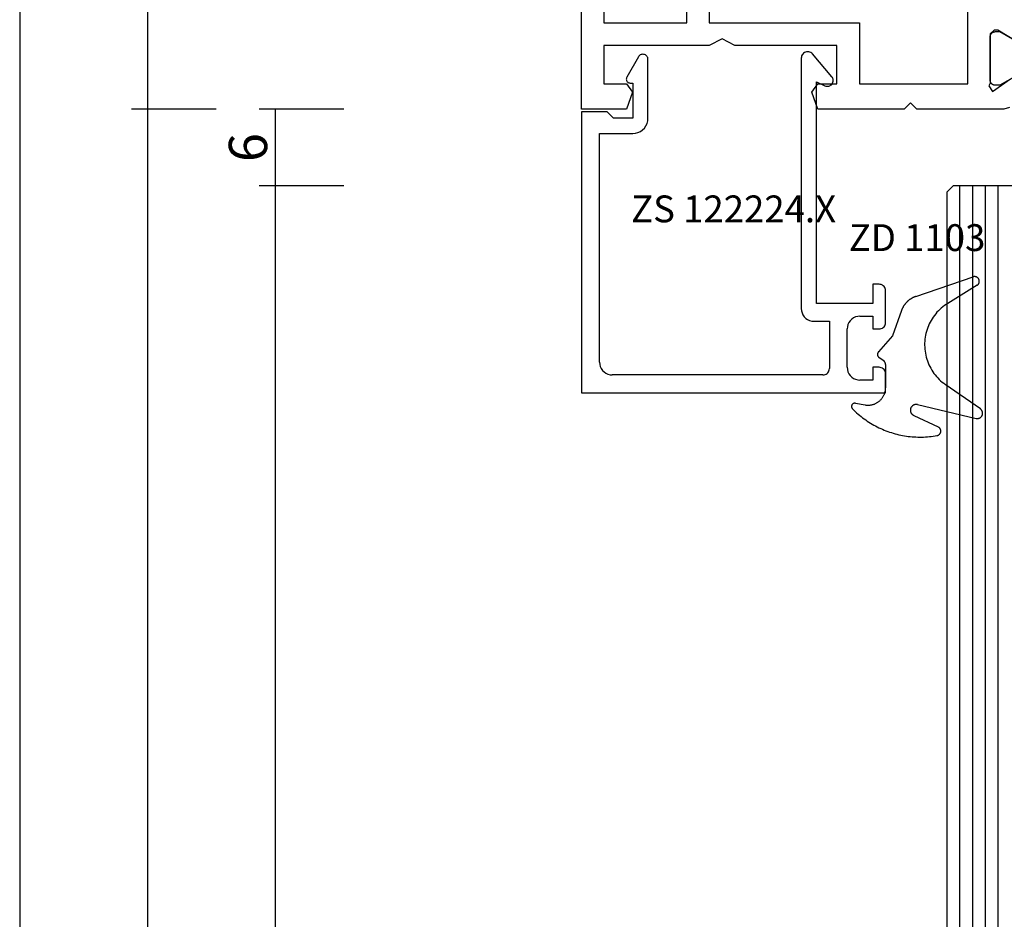
# Model space of a CAD drawing. Units: millimetres. Extents: x 0 to 2831, y -3281 to -50.
# Drawn here: x 2416 to 2493, y -700 to -630 of the extents above; entities that cross this region are included whole.
import ezdxf
from ezdxf.enums import TextEntityAlignment as Align

# ---------------------------------------------------------------- set-up
doc = ezdxf.new("R2010")
doc.units = ezdxf.units.MM
doc.header["$PDMODE"] = 3
doc.header["$PDSIZE"] = -0.5
for name, color, linetype in [('CrossSectionsDim', 3, 'Continuous'), ('CrossSectionsGlass', 4, 'Continuous'), ('CrossSectionsGums', 1, 'Continuous'), ('CrossSectionsProfils', 7, 'Continuous'), ('CrossSectionsTexts', 3, 'Continuous')]:
    doc.layers.add(name, color=color, linetype=linetype)
doc.styles.add('CrossSection', font='simplex.shx', dxfattribs={"height": 3})
doc.styles.get("Standard").update_dxf_attribs({"font": 'complex.shx', "height": 60})
doc.dimstyles.new('CrossSection', dxfattribs={"dimtxt": 3, "dimasz": 3, "dimexe": 1.25, "dimexo": 0.625, "dimtad": 1, "dimdec": 1, "dimtxsty": 'CrossSection', "dimblk": 'NONE', "dimcen": 2.5, "dimclrd": 256, "dimclre": 256, "dimadec": 0, "dimazin": 2, "dimtfac": 1, "dimtdec": 4, "dimtofl": 0, "dimtmove": 0, "dimatfit": 3, "dimfxl": 1, "dimtolj": 1, "dimtzin": 0, "dimarcsym": 0})

# ---------------------------------------------------------------- blocks, each defined once
blk = doc.blocks.new('V60_161_241_X', base_point=(1465.66, 1015.26))
at = {"layer": 'CrossSectionsProfils', "color": 19, "true_color": 0x5e1729}
for p, q in [((1492.151, 1082.123), (1492.583, 1082.26)), ((1492.583, 1082.26), (1499.41, 1082.26)), ((1499.41, 1082.26), (1499.91, 1081.76)), ((1499.91, 1081.76), (1500.41, 1082.26)), ((1500.41, 1082.26), (1507.155, 1082.26)), ((1507.155, 1082.26), (1507.626, 1080.927)), ((1521.684, 1080.927), (1522.155, 1082.26)), ((1522.155, 1082.26), (1525.66, 1082.26)), ((1525.66, 1082.26), (1525.66, 1015.26)), ((1493.484, 1080.873), (1492.082, 1079.891)), ((1493.76, 1080.436), (1493.484, 1080.873)), ((1493.66, 1080.213), (1493.76, 1080.436)), ((1493.66, 1076.36), (1493.66, 1080.213)), ((1495.41, 1080.26), (1495.41, 1032.51)), ((1503.91, 1080.26), (1495.41, 1080.26)), ((1503.91, 1075.51), (1503.91, 1080.26)), ((1505.66, 1080.26), (1505.66, 1077.26)), ((1507.155, 1080.26), (1505.66, 1080.26)), ((1507.626, 1080.927), (1507.155, 1080.26)), ((1522.155, 1080.26), (1521.684, 1080.927)), ((1523.91, 1080.26), (1522.155, 1080.26)), ((1523.91, 1077.26), (1523.91, 1080.26)), ((1505.66, 1077.26), (1513.66, 1077.26)), ((1513.66, 1077.26), (1514.66, 1076.76)), ((1514.66, 1076.76), (1515.66, 1077.26)), ((1515.66, 1077.26), (1523.91, 1077.26)), ((1491.464, 1077.032), (1493.06, 1076.06)), ((1493.36, 1076.06), (1493.66, 1076.36)), ((1493.06, 1076.06), (1493.36, 1076.06)), ((1515.66, 1075.51), (1503.91, 1075.51)), ((1515.66, 1073.51), (1515.66, 1075.51)), ((1517.41, 1075.51), (1517.41, 1073.51)), ((1523.91, 1075.51), (1517.41, 1075.51)), ((1523.91, 1032.01), (1523.91, 1075.51))]:
    blk.add_line(p, q, dxfattribs=at)
at = {"layer": 'CrossSectionsProfils', "color": 139, "true_color": 0x374c5f}
for p, q in [((1491.1, 1079.347), (1492.9, 1080.386)), ((1492.9, 1080.386), (1493.26, 1080.386)), ((1493.66, 1079.986), (1493.66, 1076.586)), ((1492.9, 1076.186), (1491.1, 1077.226)), ((1493.26, 1076.186), (1492.9, 1076.186))]:
    blk.add_line(p, q, dxfattribs=at)
at = {"layer": 'CrossSectionsProfils', "color": 139, "true_color": 0x374c5f, "flags": 128}
for points in [[(1493.26, 1080.386), (1493.273, 1080.386), (1493.286, 1080.386), (1493.299, 1080.384), (1493.312, 1080.383), (1493.325, 1080.381), (1493.338, 1080.379), (1493.351, 1080.376), (1493.364, 1080.373), (1493.376, 1080.369), (1493.389, 1080.365), (1493.401, 1080.361), (1493.413, 1080.356), (1493.425, 1080.351), (1493.437, 1080.345), (1493.449, 1080.339), (1493.46, 1080.333), (1493.471, 1080.326), (1493.482, 1080.319), (1493.493, 1080.312), (1493.504, 1080.304), (1493.514, 1080.296), (1493.524, 1080.287), (1493.533, 1080.278), (1493.543, 1080.269), (1493.552, 1080.26), (1493.561, 1080.25), (1493.569, 1080.24), (1493.577, 1080.23), (1493.585, 1080.219), (1493.593, 1080.209), (1493.6, 1080.198), (1493.606, 1080.186), (1493.613, 1080.175), (1493.619, 1080.163), (1493.624, 1080.151), (1493.63, 1080.139), (1493.634, 1080.127), (1493.639, 1080.115), (1493.643, 1080.103), (1493.646, 1080.09), (1493.65, 1080.077), (1493.652, 1080.064), (1493.655, 1080.052), (1493.657, 1080.039), (1493.658, 1080.026), (1493.659, 1080.013), (1493.66, 1079.999), (1493.66, 1079.986)], [(1493.66, 1076.586), (1493.66, 1076.573), (1493.659, 1076.56), (1493.658, 1076.547), (1493.657, 1076.534), (1493.655, 1076.521), (1493.652, 1076.508), (1493.65, 1076.496), (1493.646, 1076.483), (1493.643, 1076.47), (1493.639, 1076.458), (1493.634, 1076.446), (1493.63, 1076.433), (1493.624, 1076.421), (1493.619, 1076.409), (1493.613, 1076.398), (1493.606, 1076.386), (1493.6, 1076.375), (1493.593, 1076.364), (1493.585, 1076.353), (1493.577, 1076.343), (1493.569, 1076.333), (1493.561, 1076.323), (1493.552, 1076.313), (1493.543, 1076.304), (1493.533, 1076.294), (1493.524, 1076.286), (1493.514, 1076.277), (1493.504, 1076.269), (1493.493, 1076.261), (1493.482, 1076.254), (1493.471, 1076.247), (1493.46, 1076.24), (1493.449, 1076.234), (1493.437, 1076.228), (1493.425, 1076.222), (1493.413, 1076.217), (1493.401, 1076.212), (1493.389, 1076.208), (1493.376, 1076.204), (1493.364, 1076.2), (1493.351, 1076.197), (1493.338, 1076.194), (1493.325, 1076.192), (1493.312, 1076.19), (1493.299, 1076.188), (1493.286, 1076.187), (1493.273, 1076.187), (1493.26, 1076.186)]]:
    blk.add_lwpolyline(points, dxfattribs=at)
blk = doc.blocks.new('24mm', base_point=(1036.999, 0))
at = {"layer": 'CrossSectionsGlass'}
for p, q in [((1049, -18.5), (1049, -23.5)), ((1049, -20), (0, -20)), ((1049, -21), (0, -21)), ((1049, -22), (0, -22)), ((1049, -23), (0, -23)), ((1048.5, -24), (1049, -23.5)), ((1048.5, -24), (0.5, -24))]:
    blk.add_line(p, q, dxfattribs=at)
blk = doc.blocks.new('ZS_122224_X_TEXT', base_point=(-60, -637))
at = {"layer": 'CrossSectionsTexts'}
blk.add_text('ZS 122224.X', height=2.1, dxfattribs=at).set_placement((-48.1, -645.85), align=Align.CENTER)
blk = doc.blocks.new('ZS_122224_X', base_point=(2427.709, 1126.512))
at = {"layer": 'CrossSectionsProfils', "color": 19, "true_color": 0x5e1729}
for p, q in [((2427.709, 1148.712), (2403.909, 1148.712)), ((2403.909, 1148.712), (2403.909, 1147.212)), ((2427.709, 1126.712), (2427.709, 1148.712)), ((2404.909, 1146.712), (2404.909, 1147.712)), ((2404.909, 1147.712), (2405.909, 1147.712)), ((2408.809, 1147.312), (2425.309, 1147.312)), ((2404.409, 1146.712), (2404.909, 1146.712)), ((2406.909, 1146.712), (2406.909, 1143.712)), ((2408.309, 1143.112), (2408.309, 1146.812)), ((2426.309, 1146.312), (2426.309, 1128.412)), ((2404.909, 1143.712), (2404.409, 1143.712)), ((2404.909, 1142.712), (2404.909, 1143.712)), ((2403.909, 1143.212), (2403.909, 1140.712)), ((2405.909, 1142.712), (2404.909, 1142.712)), ((2409.509, 1143.112), (2408.309, 1143.112)), ((2410.509, 1122.512), (2410.509, 1142.112)), ((2404.909, 1140.212), (2404.909, 1141.712)), ((2404.909, 1141.712), (2409.309, 1141.712)), ((2409.309, 1141.712), (2409.309, 1124.362)), ((2404.409, 1140.212), (2404.909, 1140.212)), ((2426.309, 1128.412), (2423.709, 1128.412)), ((2422.509, 1127.212), (2422.509, 1122.612)), ((2423.709, 1124.462), (2423.709, 1127.212)), ((2423.709, 1127.212), (2425.209, 1127.212)), ((2425.209, 1127.212), (2425.709, 1126.712)), ((2425.709, 1126.712), (2427.709, 1126.712)), ((2409.309, 1124.362), (2408.649, 1124.67)), ((2423.909, 1124.462), (2423.709, 1124.462)), ((2408.118, 1123.968), (2409.627, 1122.188)), ((2423.256, 1122.414), (2424.168, 1124.012))]:
    blk.add_line(p, q, dxfattribs=at)
at = {"layer": 'CrossSectionsProfils', "color": 19, "true_color": 0x5e1729, "flags": 128}
for points in [[(2406.909, 1146.712), (2406.893, 1146.885), (2406.848, 1147.054), (2406.775, 1147.212), (2406.675, 1147.355), (2406.551, 1147.478), (2406.409, 1147.578), (2406.251, 1147.652), (2406.082, 1147.697), (2405.909, 1147.712)], [(2408.809, 1147.312), (2408.722, 1147.304), (2408.638, 1147.282), (2408.559, 1147.245), (2408.487, 1147.195), (2408.426, 1147.133), (2408.376, 1147.062), (2408.339, 1146.983), (2408.316, 1146.899), (2408.309, 1146.812)], [(2426.309, 1146.312), (2426.293, 1146.485), (2426.248, 1146.654), (2426.175, 1146.812), (2426.075, 1146.955), (2425.951, 1147.078), (2425.809, 1147.178), (2425.651, 1147.252), (2425.482, 1147.297), (2425.309, 1147.312)], [(2403.909, 1147.212), (2403.916, 1147.125), (2403.939, 1147.041), (2403.976, 1146.962), (2404.026, 1146.89), (2404.087, 1146.829), (2404.159, 1146.779), (2404.238, 1146.742), (2404.322, 1146.719), (2404.409, 1146.712)], [(2404.409, 1143.712), (2404.322, 1143.704), (2404.238, 1143.682), (2404.159, 1143.645), (2404.087, 1143.595), (2404.026, 1143.533), (2403.976, 1143.462), (2403.939, 1143.383), (2403.916, 1143.299), (2403.909, 1143.212)], [(2405.909, 1142.712), (2406.082, 1142.727), (2406.251, 1142.772), (2406.409, 1142.846), (2406.551, 1142.946), (2406.675, 1143.069), (2406.775, 1143.212), (2406.848, 1143.37), (2406.893, 1143.538), (2406.909, 1143.712)], [(2410.509, 1142.112), (2410.493, 1142.285), (2410.448, 1142.454), (2410.375, 1142.612), (2410.275, 1142.755), (2410.151, 1142.878), (2410.009, 1142.978), (2409.851, 1143.052), (2409.682, 1143.097), (2409.509, 1143.112)], [(2403.909, 1140.712), (2403.916, 1140.625), (2403.939, 1140.541), (2403.976, 1140.462), (2404.026, 1140.39), (2404.087, 1140.329), (2404.159, 1140.279), (2404.238, 1140.242), (2404.322, 1140.219), (2404.409, 1140.212)], [(2423.709, 1128.412), (2423.5, 1128.394), (2423.298, 1128.339), (2423.109, 1128.251), (2422.937, 1128.131), (2422.789, 1127.983), (2422.669, 1127.812), (2422.581, 1127.622), (2422.527, 1127.42), (2422.509, 1127.212)], [(2408.649, 1124.67), (2408.577, 1124.696), (2408.502, 1124.71), (2408.426, 1124.711), (2408.35, 1124.699), (2408.278, 1124.674), (2408.211, 1124.637), (2408.151, 1124.59), (2408.1, 1124.533), (2408.059, 1124.469), (2408.03, 1124.398), (2408.013, 1124.323), (2408.009, 1124.247), (2408.018, 1124.171), (2408.04, 1124.098), (2408.073, 1124.029), (2408.118, 1123.968)], [(2424.168, 1124.012), (2424.191, 1124.059), (2424.204, 1124.11), (2424.209, 1124.162), (2424.204, 1124.214), (2424.191, 1124.264), (2424.168, 1124.312), (2424.138, 1124.355), (2424.101, 1124.392), (2424.059, 1124.422), (2424.011, 1124.444), (2423.961, 1124.457), (2423.909, 1124.462)], [(2422.509, 1122.612), (2422.515, 1122.542), (2422.533, 1122.475), (2422.562, 1122.411), (2422.603, 1122.354), (2422.652, 1122.305), (2422.709, 1122.265), (2422.773, 1122.236), (2422.84, 1122.218), (2422.91, 1122.212), (2422.979, 1122.218), (2423.047, 1122.236), (2423.11, 1122.266), (2423.167, 1122.307), (2423.216, 1122.356), (2423.256, 1122.414)], [(2409.627, 1122.188), (2409.689, 1122.127), (2409.761, 1122.078), (2409.84, 1122.041), (2409.924, 1122.019), (2410.01, 1122.012), (2410.097, 1122.02), (2410.181, 1122.042), (2410.26, 1122.079), (2410.331, 1122.129), (2410.392, 1122.191), (2410.442, 1122.262), (2410.479, 1122.341), (2410.501, 1122.425), (2410.509, 1122.512)]]:
    blk.add_lwpolyline(points, dxfattribs=at)
blk = doc.blocks.new('ZD_1103_TEXT', base_point=(-36.2, -659.2))
at = {"layer": 'CrossSectionsTexts'}
blk.add_text('ZD 1103', height=2.1, dxfattribs=at).set_placement((-33.731, -648.1), align=Align.CENTER)
blk = doc.blocks.new('ZD_1103', base_point=(1350.567, 1300.023))
at = {"layer": 'CrossSectionsGums'}
for p, q in [((1343.022, 1302.389), (1341.487, 1306.883)), ((1342.146, 1307.193), (1343.56, 1304.892)), ((1351.825, 1307.447), (1349.911, 1304.706)), ((1351.481, 1302.527), (1352.565, 1307.117)), ((1352.33, 1302.229), (1353.238, 1304.15)), ((1344.124, 1301.272), (1346.102, 1300.567)), ((1346.102, 1300.567), (1347.354, 1299.465)), ((1348.334, 1300.025), (1350.177, 1300.025)), ((1348.095, 1299.907), (1347.791, 1299.508)), ((1351.379, 1297.663), (1351.511, 1298.419))]:
    blk.add_line(p, q, dxfattribs=at)
at = {"layer": 'CrossSectionsGums', "flags": 128}
for points in [[(1342.146, 1307.193), (1342.134, 1307.212), (1342.121, 1307.23), (1342.106, 1307.247), (1342.091, 1307.263), (1342.074, 1307.278), (1342.057, 1307.292), (1342.039, 1307.305), (1342.02, 1307.317), (1342.001, 1307.328), (1341.981, 1307.337), (1341.96, 1307.345), (1341.939, 1307.352), (1341.917, 1307.358), (1341.895, 1307.363), (1341.873, 1307.366), (1341.851, 1307.367), (1341.829, 1307.368), (1341.806, 1307.367), (1341.784, 1307.364), (1341.762, 1307.361), (1341.741, 1307.356), (1341.719, 1307.349), (1341.698, 1307.342), (1341.678, 1307.333), (1341.658, 1307.323), (1341.639, 1307.311), (1341.62, 1307.299), (1341.602, 1307.285), (1341.586, 1307.271), (1341.57, 1307.255), (1341.555, 1307.239), (1341.541, 1307.221), (1341.528, 1307.203), (1341.516, 1307.184), (1341.506, 1307.164), (1341.496, 1307.144), (1341.488, 1307.123), (1341.482, 1307.102), (1341.476, 1307.08), (1341.472, 1307.059), (1341.469, 1307.036), (1341.468, 1307.014), (1341.467, 1306.992), (1341.469, 1306.97), (1341.471, 1306.947), (1341.475, 1306.926), (1341.48, 1306.904), (1341.487, 1306.883)], [(1352.565, 1307.117), (1352.57, 1307.141), (1352.573, 1307.164), (1352.575, 1307.188), (1352.576, 1307.212), (1352.575, 1307.235), (1352.573, 1307.259), (1352.569, 1307.282), (1352.565, 1307.306), (1352.559, 1307.328), (1352.551, 1307.351), (1352.542, 1307.373), (1352.532, 1307.395), (1352.521, 1307.415), (1352.509, 1307.436), (1352.495, 1307.455), (1352.481, 1307.474), (1352.465, 1307.492), (1352.448, 1307.508), (1352.431, 1307.524), (1352.412, 1307.539), (1352.393, 1307.553), (1352.373, 1307.566), (1352.352, 1307.577), (1352.331, 1307.587), (1352.309, 1307.596), (1352.287, 1307.604), (1352.264, 1307.611), (1352.241, 1307.616), (1352.217, 1307.619), (1352.194, 1307.622), (1352.17, 1307.623), (1352.146, 1307.623), (1352.123, 1307.621), (1352.099, 1307.618), (1352.076, 1307.614), (1352.053, 1307.608), (1352.03, 1307.601), (1352.008, 1307.593), (1351.986, 1307.583), (1351.965, 1307.572), (1351.945, 1307.56), (1351.925, 1307.547), (1351.906, 1307.533), (1351.888, 1307.518), (1351.871, 1307.501), (1351.854, 1307.484), (1351.839, 1307.466), (1351.825, 1307.447)], [(1343.56, 1304.892), (1343.645, 1304.76), (1343.735, 1304.632), (1343.831, 1304.508), (1343.931, 1304.388), (1344.037, 1304.271), (1344.147, 1304.16), (1344.261, 1304.053), (1344.38, 1303.951), (1344.503, 1303.853), (1344.63, 1303.761), (1344.76, 1303.675), (1344.894, 1303.593), (1345.032, 1303.518), (1345.172, 1303.448), (1345.315, 1303.384), (1345.461, 1303.325), (1345.608, 1303.273), (1345.758, 1303.227), (1345.91, 1303.188), (1346.063, 1303.154), (1346.217, 1303.127), (1346.373, 1303.106), (1346.529, 1303.092), (1346.685, 1303.084), (1346.842, 1303.083), (1346.999, 1303.088), (1347.155, 1303.1), (1347.311, 1303.118), (1347.466, 1303.142), (1347.619, 1303.173), (1347.772, 1303.21), (1347.922, 1303.253), (1348.071, 1303.303), (1348.218, 1303.358), (1348.362, 1303.42), (1348.503, 1303.488), (1348.642, 1303.561), (1348.777, 1303.64), (1348.909, 1303.724), (1349.038, 1303.814), (1349.162, 1303.909), (1349.283, 1304.009), (1349.399, 1304.114), (1349.511, 1304.224), (1349.619, 1304.338), (1349.721, 1304.457), (1349.819, 1304.58), (1349.911, 1304.706)], [(1351.813, 1297.436), (1351.919, 1297.543), (1352.023, 1297.652), (1352.125, 1297.762), (1352.224, 1297.875), (1352.321, 1297.99), (1352.416, 1298.107), (1352.509, 1298.226), (1352.598, 1298.346), (1352.686, 1298.469), (1352.771, 1298.593), (1352.853, 1298.719), (1352.933, 1298.846), (1353.01, 1298.975), (1353.085, 1299.106), (1353.157, 1299.238), (1353.226, 1299.371), (1353.293, 1299.506), (1353.357, 1299.643), (1353.418, 1299.78), (1353.476, 1299.919), (1353.532, 1300.059), (1353.584, 1300.199), (1353.634, 1300.341), (1353.681, 1300.484), (1353.725, 1300.628), (1353.766, 1300.773), (1353.804, 1300.918), (1353.839, 1301.065), (1353.871, 1301.212), (1353.9, 1301.359), (1353.927, 1301.507), (1353.95, 1301.656), (1353.97, 1301.805), (1353.987, 1301.954), (1354.001, 1302.104), (1354.012, 1302.254), (1354.02, 1302.404), (1354.025, 1302.555), (1354.027, 1302.705), (1354.026, 1302.856), (1354.022, 1303.006), (1354.015, 1303.156), (1354.005, 1303.306), (1353.991, 1303.456), (1353.975, 1303.606), (1353.956, 1303.755), (1353.933, 1303.904), (1353.908, 1304.052)], [(1353.908, 1304.052), (1353.905, 1304.07), (1353.901, 1304.089), (1353.895, 1304.107), (1353.889, 1304.124), (1353.882, 1304.142), (1353.874, 1304.159), (1353.865, 1304.175), (1353.855, 1304.191), (1353.845, 1304.207), (1353.833, 1304.222), (1353.821, 1304.236), (1353.808, 1304.25), (1353.794, 1304.263), (1353.78, 1304.275), (1353.765, 1304.286), (1353.749, 1304.297), (1353.733, 1304.307), (1353.717, 1304.316), (1353.7, 1304.324), (1353.682, 1304.331), (1353.665, 1304.337), (1353.646, 1304.342), (1353.628, 1304.346), (1353.61, 1304.349), (1353.591, 1304.352), (1353.572, 1304.353), (1353.553, 1304.353), (1353.535, 1304.352), (1353.516, 1304.351), (1353.497, 1304.348), (1353.479, 1304.344), (1353.461, 1304.339), (1353.443, 1304.334), (1353.425, 1304.327), (1353.408, 1304.32), (1353.391, 1304.311), (1353.375, 1304.302), (1353.359, 1304.292), (1353.344, 1304.281), (1353.329, 1304.269), (1353.315, 1304.256), (1353.302, 1304.243), (1353.289, 1304.229), (1353.277, 1304.215), (1353.266, 1304.199), (1353.256, 1304.183), (1353.247, 1304.167), (1353.238, 1304.15)], [(1343.022, 1302.389), (1343.034, 1302.357), (1343.045, 1302.326), (1343.058, 1302.294), (1343.071, 1302.263), (1343.084, 1302.232), (1343.099, 1302.201), (1343.113, 1302.171), (1343.129, 1302.141), (1343.145, 1302.111), (1343.161, 1302.081), (1343.178, 1302.052), (1343.195, 1302.023), (1343.214, 1301.995), (1343.232, 1301.966), (1343.251, 1301.938), (1343.271, 1301.911), (1343.291, 1301.884), (1343.312, 1301.857), (1343.333, 1301.831), (1343.354, 1301.805), (1343.377, 1301.779), (1343.399, 1301.754), (1343.422, 1301.729), (1343.446, 1301.705), (1343.47, 1301.681), (1343.494, 1301.658), (1343.519, 1301.635), (1343.544, 1301.612), (1343.57, 1301.59), (1343.596, 1301.569), (1343.623, 1301.548), (1343.649, 1301.527), (1343.677, 1301.507), (1343.704, 1301.488), (1343.732, 1301.469), (1343.761, 1301.45), (1343.789, 1301.432), (1343.818, 1301.415), (1343.848, 1301.398), (1343.877, 1301.382), (1343.907, 1301.366), (1343.938, 1301.351), (1343.968, 1301.336), (1343.999, 1301.322), (1344.03, 1301.309), (1344.061, 1301.296), (1344.093, 1301.284), (1344.124, 1301.272)], [(1351.481, 1302.527), (1351.476, 1302.5), (1351.472, 1302.472), (1351.47, 1302.445), (1351.469, 1302.417), (1351.47, 1302.389), (1351.473, 1302.362), (1351.478, 1302.335), (1351.484, 1302.308), (1351.491, 1302.281), (1351.501, 1302.255), (1351.512, 1302.23), (1351.524, 1302.205), (1351.538, 1302.181), (1351.554, 1302.158), (1351.571, 1302.136), (1351.589, 1302.116), (1351.608, 1302.096), (1351.629, 1302.077), (1351.65, 1302.06), (1351.673, 1302.044), (1351.696, 1302.03), (1351.721, 1302.017), (1351.746, 1302.005), (1351.772, 1301.995), (1351.798, 1301.987), (1351.825, 1301.98), (1351.852, 1301.975), (1351.879, 1301.972), (1351.907, 1301.97), (1351.935, 1301.97), (1351.962, 1301.972), (1351.99, 1301.975), (1352.017, 1301.98), (1352.044, 1301.987), (1352.07, 1301.995), (1352.096, 1302.005), (1352.121, 1302.016), (1352.145, 1302.029), (1352.169, 1302.044), (1352.192, 1302.059), (1352.213, 1302.077), (1352.234, 1302.095), (1352.253, 1302.115), (1352.271, 1302.136), (1352.288, 1302.158), (1352.304, 1302.18), (1352.318, 1302.204), (1352.33, 1302.229)], [(1348.334, 1300.025), (1348.328, 1300.025), (1348.322, 1300.025), (1348.316, 1300.025), (1348.311, 1300.024), (1348.305, 1300.024), (1348.299, 1300.023), (1348.293, 1300.022), (1348.288, 1300.022), (1348.282, 1300.021), (1348.276, 1300.02), (1348.271, 1300.018), (1348.265, 1300.017), (1348.26, 1300.016), (1348.254, 1300.014), (1348.249, 1300.013), (1348.243, 1300.011), (1348.238, 1300.009), (1348.232, 1300.007), (1348.227, 1300.005), (1348.221, 1300.003), (1348.216, 1300.001), (1348.211, 1299.999), (1348.206, 1299.996), (1348.2, 1299.994), (1348.195, 1299.991), (1348.19, 1299.989), (1348.185, 1299.986), (1348.18, 1299.983), (1348.175, 1299.98), (1348.171, 1299.977), (1348.166, 1299.974), (1348.161, 1299.97), (1348.156, 1299.967), (1348.152, 1299.964), (1348.147, 1299.96), (1348.143, 1299.957), (1348.138, 1299.953), (1348.134, 1299.949), (1348.13, 1299.945), (1348.126, 1299.941), (1348.121, 1299.937), (1348.117, 1299.933), (1348.113, 1299.929), (1348.11, 1299.925), (1348.106, 1299.92), (1348.102, 1299.916), (1348.099, 1299.911), (1348.095, 1299.907)], [(1351.511, 1298.419), (1351.518, 1298.468), (1351.524, 1298.517), (1351.528, 1298.567), (1351.53, 1298.616), (1351.531, 1298.665), (1351.53, 1298.715), (1351.527, 1298.764), (1351.522, 1298.813), (1351.515, 1298.862), (1351.507, 1298.911), (1351.497, 1298.959), (1351.485, 1299.007), (1351.471, 1299.055), (1351.456, 1299.102), (1351.439, 1299.148), (1351.42, 1299.194), (1351.4, 1299.239), (1351.378, 1299.283), (1351.355, 1299.327), (1351.33, 1299.37), (1351.303, 1299.411), (1351.275, 1299.452), (1351.246, 1299.492), (1351.215, 1299.53), (1351.182, 1299.568), (1351.149, 1299.604), (1351.114, 1299.639), (1351.078, 1299.673), (1351.041, 1299.705), (1351.002, 1299.736), (1350.963, 1299.766), (1350.922, 1299.794), (1350.88, 1299.821), (1350.838, 1299.846), (1350.795, 1299.87), (1350.75, 1299.892), (1350.705, 1299.912), (1350.66, 1299.931), (1350.613, 1299.948), (1350.566, 1299.964), (1350.519, 1299.977), (1350.471, 1299.99), (1350.423, 1300), (1350.374, 1300.008), (1350.325, 1300.015), (1350.276, 1300.02), (1350.227, 1300.024), (1350.177, 1300.025)], [(1347.354, 1299.465), (1347.362, 1299.458), (1347.37, 1299.452), (1347.378, 1299.445), (1347.387, 1299.44), (1347.395, 1299.434), (1347.404, 1299.429), (1347.413, 1299.424), (1347.422, 1299.419), (1347.432, 1299.415), (1347.441, 1299.411), (1347.451, 1299.408), (1347.46, 1299.404), (1347.47, 1299.401), (1347.48, 1299.399), (1347.49, 1299.396), (1347.5, 1299.394), (1347.51, 1299.393), (1347.52, 1299.391), (1347.531, 1299.391), (1347.541, 1299.39), (1347.551, 1299.39), (1347.561, 1299.39), (1347.572, 1299.39), (1347.582, 1299.391), (1347.592, 1299.392), (1347.602, 1299.394), (1347.612, 1299.396), (1347.622, 1299.398), (1347.632, 1299.401), (1347.642, 1299.404), (1347.652, 1299.407), (1347.661, 1299.41), (1347.671, 1299.414), (1347.68, 1299.418), (1347.69, 1299.423), (1347.699, 1299.428), (1347.707, 1299.433), (1347.716, 1299.438), (1347.725, 1299.444), (1347.733, 1299.45), (1347.741, 1299.457), (1347.749, 1299.463), (1347.756, 1299.47), (1347.764, 1299.477), (1347.771, 1299.484), (1347.778, 1299.492), (1347.785, 1299.5), (1347.791, 1299.508)], [(1351.379, 1297.663), (1351.377, 1297.65), (1351.376, 1297.636), (1351.375, 1297.623), (1351.375, 1297.609), (1351.376, 1297.596), (1351.378, 1297.582), (1351.38, 1297.569), (1351.383, 1297.556), (1351.387, 1297.543), (1351.391, 1297.53), (1351.396, 1297.517), (1351.402, 1297.505), (1351.408, 1297.493), (1351.415, 1297.481), (1351.422, 1297.47), (1351.431, 1297.459), (1351.439, 1297.449), (1351.448, 1297.439), (1351.458, 1297.43), (1351.468, 1297.421), (1351.479, 1297.412), (1351.49, 1297.405), (1351.501, 1297.397), (1351.513, 1297.391), (1351.525, 1297.385), (1351.538, 1297.38), (1351.551, 1297.375), (1351.564, 1297.371), (1351.577, 1297.368), (1351.59, 1297.365), (1351.603, 1297.363), (1351.617, 1297.362), (1351.63, 1297.362), (1351.644, 1297.362), (1351.657, 1297.363), (1351.671, 1297.365), (1351.684, 1297.367), (1351.697, 1297.37), (1351.71, 1297.374), (1351.723, 1297.378), (1351.736, 1297.383), (1351.748, 1297.389), (1351.76, 1297.395), (1351.771, 1297.402), (1351.782, 1297.41), (1351.793, 1297.418), (1351.804, 1297.427), (1351.813, 1297.436)]]:
    blk.add_lwpolyline(points, dxfattribs=at)
blk = doc.blocks.new('*D138')
at = {"layer": 'CrossSectionsDim', "lineweight": -2}
for p, q in [((-78.625, -637), (-85.25, -637)), ((-84, -637), (-84, -643)), ((-78.625, -643), (-85.25, -643))]:
    blk.add_line(p, q, dxfattribs=at)
at = {"layer": 'Defpoints', "color": 0}
for p in [(-78, -637), (-84, -643), (-78, -643)]:
    blk.add_point(p, dxfattribs=at)
at = {"layer": 'CrossSectionsDim', "color": 0, "insert": (-86.125, -640), "char_height": 3, "attachment_point": 5, "rotation": 90, "style": 'CrossSection'}
blk.add_mtext('\\A1;6', dxfattribs=at)
blk = doc.blocks.new('_NONE')
blk = doc.blocks.new('*D139')
at = {"layer": 'CrossSectionsDim', "lineweight": -2}
for p, q in [((-78.625, -643), (-85.25, -643.001)), ((-84, -643.001), (-83.841, -1692.001)), ((-78.466, -1692), (-85.091, -1692.001))]:
    blk.add_line(p, q, dxfattribs=at)
at = {"layer": 'Defpoints', "color": 0}
for p in [(-78, -643), (-83.841, -1692.001), (-77.841, -1692)]:
    blk.add_point(p, dxfattribs=at)
at = {"layer": 'CrossSectionsDim', "color": 0, "insert": (-81.795, -1167.5), "char_height": 3, "attachment_point": 5, "rotation": 270.00869, "style": 'CrossSection'}
blk.add_mtext('\\A1;1049', dxfattribs=at)
blk = doc.blocks.new('*D140')
at = {"layer": 'CrossSectionsDim', "lineweight": -2}
for p, q in [((-88.625, -637), (-95.25, -637.001)), ((-94, -637.001), (-93.841, -1698.001)), ((-88.466, -1698), (-95.091, -1698.001))]:
    blk.add_line(p, q, dxfattribs=at)
at = {"layer": 'Defpoints', "color": 0}
for p in [(-88, -637), (-93.841, -1698.001), (-87.841, -1698)]:
    blk.add_point(p, dxfattribs=at)
at = {"layer": 'CrossSectionsDim', "color": 0, "insert": (-91.795, -1167.5), "char_height": 3, "attachment_point": 5, "rotation": 270.00859, "style": 'CrossSection'}
blk.add_mtext('\\A1;1061', dxfattribs=at)
blk = doc.blocks.new('*D142')
at = {"layer": 'CrossSectionsDim', "lineweight": -2}
for p, q in [((-88.625, -570), (-95.25, -570)), ((-94, -570), (-94, -637)), ((-88.625, -637), (-95.25, -637))]:
    blk.add_line(p, q, dxfattribs=at)
at = {"layer": 'Defpoints', "color": 0}
for p in [(-88, -570), (-94, -637), (-88, -637)]:
    blk.add_point(p, dxfattribs=at)
at = {"layer": 'CrossSectionsDim', "color": 0, "insert": (-96.125, -603.5), "char_height": 3, "attachment_point": 5, "rotation": 90, "style": 'CrossSection'}
blk.add_mtext('\\A1;67', dxfattribs=at)
blk = doc.blocks.new('*D143')
at = {"layer": 'CrossSectionsDim', "lineweight": -2}
for p, q in [((-98.625, -570), (-105.25, -570)), ((-104, -570), (-104, -2604.5)), ((-98.625, -2604.5), (-105.25, -2604.5))]:
    blk.add_line(p, q, dxfattribs=at)
at = {"layer": 'Defpoints', "color": 0}
for p in [(-98, -570), (-104, -2604.5), (-98, -2604.5)]:
    blk.add_point(p, dxfattribs=at)
at = {"layer": 'CrossSectionsDim', "color": 0, "insert": (-106.411, -1587.25), "char_height": 3, "attachment_point": 5, "rotation": 90, "style": 'CrossSection'}
blk.add_mtext('\\A1;2034,5', dxfattribs=at)
blk = doc.blocks.new('CS_3VERT1', base_point=(0, -520))
at = {"layer": 'CrossSectionsGlass', "yscale": -1, "rotation": 90.00000000000001}
blk.add_blockref('24mm', (-7.399, -655.001), dxfattribs=at)
at = {"layer": 'CrossSectionsGums', "rotation": 270}
blk.add_blockref('ZD_1103', (-36.2, -659.2), dxfattribs=at)
at = {"layer": 'CrossSectionsProfils', "rotation": 180}
for name, p in [('V60_161_241_X', (0, -570)), ('ZS_122224_X', (-60, -637))]:
    blk.add_blockref(name, p, dxfattribs=at)
at = {"layer": 'CrossSectionsTexts'}
for name, p in [('ZS_122224_X_TEXT', (-60, -637)), ('ZD_1103_TEXT', (-36.2, -659.2))]:
    blk.add_blockref(name, p, dxfattribs=at)
at = {"layer": 'CrossSectionsDim'}
for base, p1, p2, angle, text, picture, middle, dimtype in [((-104, -2604.5), (-98, -570), (-98, -2604.5), 90, '2034,5', '*D143', (-104, -1587.25), 160), ((-94, -637), (-88, -570), (-88, -637), 90, '67', '*D142', (-94, -603.5), 160), ((-93.841, -1698.001), (-88, -637), (-87.841, -1698), 270.00859, '1061', '*D140', (-93.92, -1167.5), 161), ((-84, -643), (-78, -637), (-78, -643), 90, '6', '*D138', (-84, -640), 160), ((-83.841, -1692.001), (-78, -643), (-77.841, -1692), 270.00869, '1049', '*D139', (-83.92, -1167.5), 161)]:
    dim = blk.add_linear_dim(base=base, p1=p1, p2=p2, angle=angle, text=text, dimstyle='CrossSection', override={"dimpost": '<>'}, dxfattribs=at)
    dim.commit()
    dim.dimension.update_dxf_attribs({"geometry": picture, "text_midpoint": middle, "dimtype": dimtype})

msp = doc.modelspace()

# ---------------------------------------------------------------- block references
msp.add_blockref('CS_3VERT1', (2520, -520))

doc.saveas('drawing.dxf')
